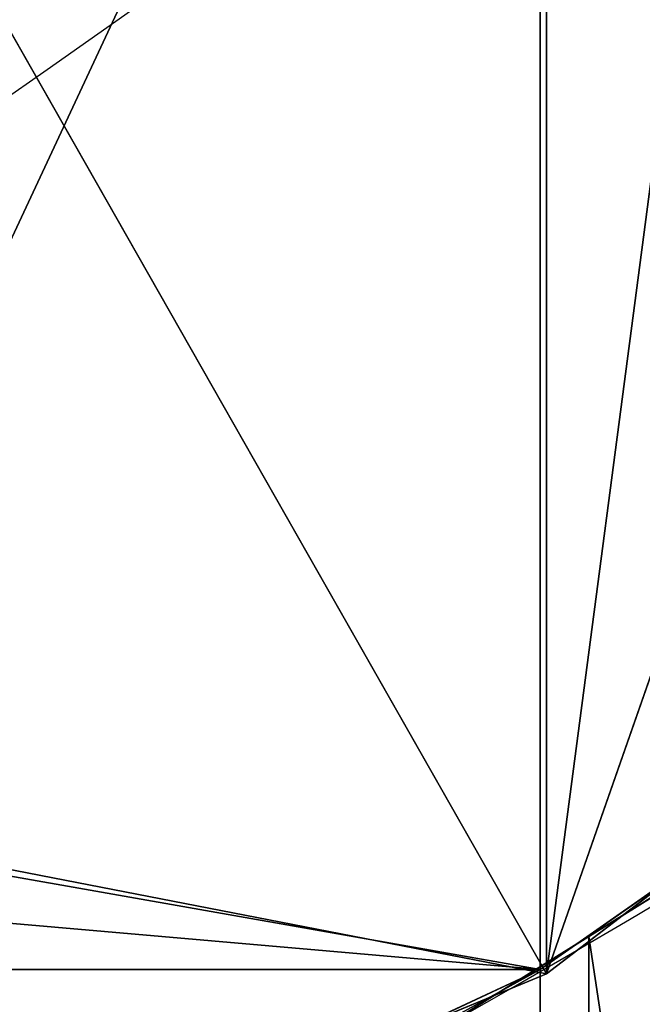
# Model space of a CAD drawing. Extents: x 0 to 200, y 0 to 535.
# Drawn here: x 120 to 122, y 396 to 400 of the extents above; entities that cross this region are included whole.
import ezdxf

# ---------------------------------------------------------------- set-up
doc = ezdxf.new("R2010")
doc.units = 0
doc.layers.get('0').update_dxf_attribs({"color": 13, "linetype": 'CONTINUOUS'})

# ---------------------------------------------------------------- blocks, each defined once
blk = doc.blocks.new('GROUP_54')
at = {"color": 250}
for p, q in [((225.3422371404855, 72.73774609247158), (229.791389890099, 66.38369746142008)), ((225.3422371404855, 72.73774609247158, 1078.884042417043), (229.791389890099, 66.38369746142008, 1078.738392236811)), ((222.1928491167305, 66.38369746142008, 1200.482164843529), (238.5140262772385, 66.38369746142008, 1208.53087870768)), ((229.791389890099, 66.38369746142008), (233.0695810466634, 59.35359383941289)), ((229.791389890099, 66.38369746142008), (229.791389890099, 66.38369746142008, 1078.738392236811)), ((229.791389890099, 66.38369746142008, 1078.738392236811), (233.0695810466634, 59.35359383941289, 1078.63107537006)), ((229.791389890099, 66.38369746142008, 1078.738392236811), (230.4034649893702, 66.38369746142008, 1088.076853663488))]:
    blk.add_line(p, q, dxfattribs=at)
mesh = blk.add_polyface(dxfattribs=at)
corners = [(147.4293144126478, 51.86104136759875), (147.4293144126471, 36.40635355524144), (146.7532594216914, 44.1336974614201), (149.4369377967185, 28.91380108342803), (149.4369377967178, 59.35359383941216), (152.7151289532837, 66.38369746142008), (152.7151289532837, 21.8836974614201), (157.1642817028965, 72.73774609247086), (157.1642817028965, 15.52964883036934), (162.6492107906398, 78.22267518021496), (162.6492107906406, 10.04471974262595), (169.0032594216906, 82.67182792982773), (169.0032594216913, 5.595566993012465), (176.0333630436993, 85.9500190863929), (176.0333630436993, 2.317375836447297), (183.5259155155127, 87.95764247046436), (183.5259155155127, 0.3097524523772677), (191.2532594216913, 88.63369746142008), (191.2532594216913, -0.3663025385798903), (198.9806033278693, 87.95764247046364), (198.98060332787, 0.3097524523765458), (206.4731557996834, 85.95001908639361), (206.4731557996834, 2.317375836448019), (213.5032594216906, 82.67182792982773), (213.5032594216913, 5.595566993012465), (219.8573080527414, 78.22267518021496), (219.8573080527421, 10.04471974262523), (225.3422371404855, 72.73774609247158), (225.3422371404855, 15.52964883036934), (229.791389890099, 66.38369746142008), (229.791389890099, 21.8836974614201), (233.0695810466634, 59.35359383941289), (233.0695810466641, 28.91380108342803), (235.0772044307349, 51.86104136759875), (235.0772044307342, 36.40635355524144), (235.7532594216913, 44.1336974614201)]
mesh.append_faces([[corners[k] for k in face] for face in [(0, 1, 2), (34, 33, 35)]], dxfattribs={"vtx0": -1, "color": 250})
mesh.append_faces([[corners[k] for k in face] for face in [(1, 0, 3), (3, 5, 6), (6, 7, 8), (8, 9, 10), (10, 11, 12), (12, 13, 14), (14, 15, 16), (16, 17, 18), (18, 19, 20), (20, 21, 22), (22, 23, 24), (24, 25, 26), (26, 27, 28), (28, 29, 30), (30, 31, 32), (32, 33, 34)]], dxfattribs={"vtx0": -1, "vtx1": -1, "color": 250})
mesh.append_faces([[corners[k] for k in face] for face in [(3, 0, 4), (3, 4, 5), (6, 5, 7), (8, 7, 9), (10, 9, 11), (12, 11, 13), (14, 13, 15), (16, 15, 17), (18, 17, 19), (20, 19, 21), (22, 21, 23), (24, 23, 25), (26, 25, 27), (28, 27, 29), (30, 29, 31), (32, 31, 33)]], dxfattribs={"vtx0": -1, "vtx2": -1, "color": 250})
mesh = blk.add_polyface(dxfattribs=at)
corners = [(238.5140262772385, 66.38369746142008, 1208.53087870768), (224.4221987001235, 72.73774609247086, 1196.620818097262), (222.1928491167305, 66.38369746142008, 1200.482164843529), (240.2202965782671, 72.73774609247086, 1204.411577805864)]
mesh.append_faces([[corners[k] for k in face] for face in [(0, 1, 2), (1, 0, 3)]], dxfattribs={"vtx0": -1, "color": 250})
mesh = blk.add_polyface(dxfattribs=at)
corners = [(225.3422371404855, 72.73774609247158), (229.791389890099, 66.38369746142008, 1078.738392236811), (229.791389890099, 66.38369746142008), (225.3422371404855, 72.73774609247158, 1078.884042417043)]
mesh.append_faces([[corners[k] for k in face] for face in [(0, 1, 2), (1, 0, 3)]], dxfattribs={"vtx0": -1, "color": 250})
mesh = blk.add_polyface(dxfattribs=at)
corners = [(225.3422371404855, 72.73774609247158, 1078.884042417043), (230.4034649893702, 66.38369746142008, 1088.076853663488), (229.791389890099, 66.38369746142008, 1078.738392236811), (225.982910612049, 72.7377460924723, 1088.658830687983)]
mesh.append_faces([[corners[k] for k in face] for face in [(0, 1, 2), (1, 0, 3)]], dxfattribs={"vtx0": -1, "color": 250})
mesh = blk.add_polyface(dxfattribs=at)
corners = [(225.982910612049, 72.7377460924723, 1088.658830687983), (231.9825619392405, 66.38369746142008, 1096.015510121468), (230.4034649893702, 66.38369746142008, 1088.076853663488), (227.6757892623889, 72.7377460924723, 1097.169506382215)]
mesh.append_faces([[corners[k] for k in face] for face in [(0, 1, 2), (1, 0, 3)]], dxfattribs={"vtx0": -1, "color": 250})
mesh = blk.add_polyface(dxfattribs=at)
corners = [(227.6757892623889, 72.7377460924723, 1097.169506382215), (234.5843520946038, 66.38369746142008, 1103.68013676093), (231.9825619392405, 66.38369746142008, 1096.015510121468), (230.4650511927854, 72.73774609247158, 1105.386407061959)]
mesh.append_faces([[corners[k] for k in face] for face in [(0, 1, 2), (1, 0, 3)]], dxfattribs={"vtx0": -1, "color": 250})
mesh = blk.add_polyface(dxfattribs=at)
corners = [(237.256825069203, 59.35359383941216, 1211.566030914748), (222.1928491167305, 66.38369746142008, 1200.482164843529), (220.5502365789149, 59.35359383941216, 1203.327253216175), (238.5140262772385, 66.38369746142008, 1208.53087870768)]
mesh.append_faces([[corners[k] for k in face] for face in [(0, 1, 2), (1, 0, 3)]], dxfattribs={"vtx0": -1, "color": 250})
mesh = blk.add_polyface(dxfattribs=at)
corners = [(229.791389890099, 66.38369746142008), (233.0695810466634, 59.35359383941289, 1078.63107537006), (233.0695810466634, 59.35359383941289), (229.791389890099, 66.38369746142008, 1078.738392236811)]
mesh.append_faces([[corners[k] for k in face] for face in [(0, 1, 2), (1, 0, 3)]], dxfattribs={"vtx0": -1, "color": 250})
mesh = blk.add_polyface(dxfattribs=at)
corners = [(229.791389890099, 66.38369746142008, 1078.738392236811), (233.6605845090595, 59.35359383941289, 1087.64804574378), (233.0695810466634, 59.35359383941289, 1078.63107537006), (230.4034649893702, 66.38369746142008, 1088.076853663488)]
mesh.append_faces([[corners[k] for k in face] for face in [(0, 1, 2), (1, 0, 3)]], dxfattribs={"vtx0": -1, "color": 250})
blk = doc.blocks.new('GROUP_59')
at = {"extrusion": (0, 0, -1)}
for centre in [(-99.66655391546986, 99.66655391546986), (-99.66655391546986, 99.66655391546986, -60)]:
    blk.add_circle(centre, 99.99999999999982, dxfattribs=at)
mesh = blk.add_polyface()
corners = [(1.090411763737478, 116.481553126932), (1.284212109619108, 81.75245832577431), (-0.331889108131088, 99.108528059727), (5.507898832951315, 133.3436629518959), (5.889610999273089, 64.94069932134512), (12.78634899026969, 149.1825108602284), (13.34437484601256, 49.18406783662747), (22.70461021073451, 163.5168414730775), (23.42199442264686, 34.9613211460459), (34.9613211460459, 175.9111134082929), (35.81626635786223, 22.70461021073451), (49.18406783662747, 185.9887329849272), (50.15059697071131, 12.78634899026969), (64.94069932134512, 193.4434968316674), (65.98944487904379, 5.507898832951315), (81.75245832577431, 198.0488957213206), (82.85155470400771, 1.090411763737478), (99.108528059727, 199.6649969390701), (100.224579771212, -0.331889108131088), (116.481553126932, 198.2426960672022), (117.5806495051654, 1.28421210961983), (133.3436629518959, 193.8252089979884), (134.3924085095939, 5.889610999273089), (149.1825108602284, 186.54675884067), (150.1490399943116, 13.34437484601256), (163.5168414730768, 176.6284976202052), (164.3717866848938, 23.42199442264686), (175.9111134082929, 164.3717866848938), (176.6284976202052, 35.81626635786223), (185.9887329849272, 150.1490399943116), (186.54675884067, 50.15059697071131), (193.4434968316666, 134.3924085095939), (193.8252089979884, 65.98944487904379), (198.0488957213199, 117.5806495051654), (198.2426960672022, 82.85155470400771), (199.6649969390708, 100.224579771212)]
mesh.append_faces([[corners[k] for k in face] for face in [(0, 1, 2), (34, 33, 35)]], dxfattribs={"vtx0": -1})
mesh.append_faces([[corners[k] for k in face] for face in [(1, 3, 4), (4, 5, 6), (6, 7, 8), (8, 9, 10), (10, 11, 12), (12, 13, 14), (14, 15, 16), (16, 17, 18), (18, 19, 20), (20, 21, 22), (22, 23, 24), (24, 25, 26), (26, 27, 28), (28, 29, 30), (30, 31, 32), (32, 33, 34)]], dxfattribs={"vtx0": -1, "vtx1": -1})
mesh.append_faces([[corners[k] for k in face] for face in [(1, 0, 3), (4, 3, 5), (6, 5, 7), (8, 7, 9), (10, 9, 11), (12, 11, 13), (14, 13, 15), (16, 15, 17), (18, 17, 19), (20, 19, 21), (22, 21, 23), (24, 23, 25), (26, 25, 27), (28, 27, 29), (30, 29, 31), (32, 31, 33)]], dxfattribs={"vtx0": -1, "vtx2": -1})
mesh = blk.add_polyface()
corners = [(1.284212109619108, 81.75245832577431, 60), (1.090411763737478, 116.481553126932, 60), (-0.331889108131088, 99.108528059727, 60), (5.507898832951315, 133.3436629518959, 60), (5.889610999273089, 64.94069932134512, 60), (12.78634899026969, 149.1825108602284, 60), (13.34437484601256, 49.18406783662747, 60), (22.70461021073451, 163.5168414730775, 60), (23.42199442264686, 34.9613211460459, 60), (34.9613211460459, 175.9111134082929, 60), (35.81626635786223, 22.70461021073451, 60), (49.18406783662747, 185.9887329849272, 60), (50.15059697071131, 12.78634899026969, 60), (64.94069932134512, 193.4434968316674, 60), (65.98944487904379, 5.507898832951315, 60), (81.75245832577431, 198.0488957213206, 60), (82.85155470400771, 1.090411763737478, 60), (99.108528059727, 199.6649969390701, 60), (100.224579771212, -0.331889108131088, 60), (116.481553126932, 198.2426960672022, 60), (117.5806495051654, 1.28421210961983, 60), (133.3436629518959, 193.8252089979884, 60), (134.3924085095939, 5.889610999273089, 60), (149.1825108602284, 186.54675884067, 60), (150.1490399943116, 13.34437484601256, 60), (163.5168414730768, 176.6284976202052, 60), (164.3717866848938, 23.42199442264686, 60), (175.9111134082929, 164.3717866848938, 60), (176.6284976202052, 35.81626635786223, 60), (185.9887329849272, 150.1490399943116, 60), (186.54675884067, 50.15059697071131, 60), (193.4434968316666, 134.3924085095939, 60), (193.8252089979884, 65.98944487904379, 60), (198.0488957213199, 117.5806495051654, 60), (198.2426960672022, 82.85155470400771, 60), (199.6649969390708, 100.224579771212, 60)]
mesh.append_faces([[corners[k] for k in face] for face in [(0, 1, 2), (33, 34, 35)]], dxfattribs={"vtx0": -1})
mesh.append_faces([[corners[k] for k in face] for face in [(1, 0, 3), (3, 4, 5), (5, 6, 7), (7, 8, 9), (9, 10, 11), (11, 12, 13), (13, 14, 15), (15, 16, 17), (17, 18, 19), (19, 20, 21), (21, 22, 23), (23, 24, 25), (25, 26, 27), (27, 28, 29), (29, 30, 31), (31, 32, 33)]], dxfattribs={"vtx0": -1, "vtx1": -1})
mesh.append_faces([[corners[k] for k in face] for face in [(3, 0, 4), (5, 4, 6), (7, 6, 8), (9, 8, 10), (11, 10, 12), (13, 12, 14), (15, 14, 16), (17, 16, 18), (19, 18, 20), (21, 20, 22), (23, 22, 24), (25, 24, 26), (27, 26, 28), (29, 28, 30), (31, 30, 32), (33, 32, 34)]], dxfattribs={"vtx0": -1, "vtx2": -1})
blk = doc.blocks.new('GROUP_57')
blk.add_line((80.01720627072643, 71.15927232638529), (80.01720627072643, 71.15927232638529, 965))
at = {"extrusion": (0, 0, -1)}
for centre in [(-44.43524182544868, 44.43524182544868), (-44.43524182544868, 44.43524182544868, -965)]:
    blk.add_circle(centre, 44.49999999999977, dxfattribs=at)
mesh = blk.add_polyface()
corners = [(1.091800888732911, 54.51473227712397), (0.2583414488152811, 39.082534742766), (-7.219114195322617e-13, 46.8350926361972), (1.858975660984885, 31.49261614544554), (3.50057029748753, 61.88811170114548), (4.753268175931214, 24.29595268012254), (7.15311898667685, 68.73119450557338), (8.853277380169493, 17.71121132451207), (11.93846611266017, 74.83605708215914), (14.03442656873822, 11.93846611266017), (17.71121132451207, 80.01720627072643), (20.13928914532253, 7.153118986678294), (24.29595268012182, 84.11721547496614), (26.98237194975189, 3.500570297488974), (31.49261614544409, 87.01150798991247), (34.35575137377195, 1.091800888732911), (39.082534742766, 88.61214220208208), (42.0353910147016, 0), (46.83509263619576, 88.87048365089737), (49.78794890813137, 0.2583414488138374), (54.51473227712397, 87.77868276216445), (57.37786750545327, 1.858975660984885), (61.88811170114403, 85.36991335340839), (64.5745309707741, 4.753268175931214), (68.73119450557267, 81.71736466421763), (71.15927232638529, 8.853277380170937), (74.83605708215842, 76.93201753823719), (76.93201753823647, 14.03442656873967), (80.01720627072643, 71.15927232638529), (81.71736466421908, 20.13928914532397), (84.11721547496471, 64.57453097077483), (85.36991335340839, 26.98237194975189), (87.01150798991104, 57.37786750545327), (87.77868276216302, 34.35575137377339), (88.61214220208063, 49.78794890813137), (88.87048365089737, 42.0353910147016)]
mesh.append_faces([[corners[k] for k in face] for face in [(0, 1, 2), (33, 34, 35)]], dxfattribs={"vtx0": -1})
mesh.append_faces([[corners[k] for k in face] for face in [(1, 0, 3), (3, 4, 5), (5, 6, 7), (7, 8, 9), (9, 10, 11), (11, 12, 13), (13, 14, 15), (15, 16, 17), (17, 18, 19), (19, 20, 21), (21, 22, 23), (23, 24, 25), (25, 26, 27), (27, 28, 29), (29, 30, 31), (31, 32, 33)]], dxfattribs={"vtx0": -1, "vtx1": -1})
mesh.append_faces([[corners[k] for k in face] for face in [(3, 0, 4), (5, 4, 6), (7, 6, 8), (9, 8, 10), (11, 10, 12), (13, 12, 14), (15, 14, 16), (17, 16, 18), (19, 18, 20), (21, 20, 22), (23, 22, 24), (25, 24, 26), (27, 26, 28), (29, 28, 30), (31, 30, 32), (33, 32, 34)]], dxfattribs={"vtx0": -1, "vtx2": -1})
mesh = blk.add_polyface()
corners = [(0.2583414488152811, 39.082534742766, 965), (1.091800888732911, 54.51473227712397, 965), (-7.219114195322617e-13, 46.8350926361972, 965), (1.858975660984885, 31.49261614544554, 965), (3.50057029748753, 61.88811170114548, 965), (4.753268175931214, 24.29595268012254, 965), (7.15311898667685, 68.73119450557338, 965), (8.853277380169493, 17.71121132451207, 965), (11.93846611266017, 74.83605708215914, 965), (14.03442656873822, 11.93846611266017, 965), (17.71121132451207, 80.01720627072643, 965), (20.13928914532253, 7.153118986678294, 965), (24.29595268012182, 84.11721547496614, 965), (26.98237194975189, 3.500570297488974, 965), (31.49261614544409, 87.01150798991247, 965), (34.35575137377195, 1.091800888732911, 965), (39.082534742766, 88.61214220208208, 965), (42.0353910147016, 0, 965), (46.83509263619576, 88.87048365089737, 965), (49.78794890813137, 0.2583414488138374, 965), (54.51473227712397, 87.77868276216445, 965), (57.37786750545327, 1.858975660984885, 965), (61.88811170114403, 85.36991335340839, 965), (64.5745309707741, 4.753268175931214, 965), (68.73119450557267, 81.71736466421763, 965), (71.15927232638529, 8.853277380170937, 965), (74.83605708215842, 76.93201753823719, 965), (76.93201753823647, 14.03442656873967, 965), (80.01720627072643, 71.15927232638529, 965), (81.71736466421908, 20.13928914532397, 965), (84.11721547496471, 64.57453097077483, 965), (85.36991335340839, 26.98237194975189, 965), (87.01150798991104, 57.37786750545327, 965), (87.77868276216302, 34.35575137377339, 965), (88.61214220208063, 49.78794890813137, 965), (88.87048365089737, 42.0353910147016, 965)]
mesh.append_faces([[corners[k] for k in face] for face in [(0, 1, 2), (34, 33, 35)]], dxfattribs={"vtx0": -1})
mesh.append_faces([[corners[k] for k in face] for face in [(1, 3, 4), (4, 5, 6), (6, 7, 8), (8, 9, 10), (10, 11, 12), (12, 13, 14), (14, 15, 16), (16, 17, 18), (18, 19, 20), (20, 21, 22), (22, 23, 24), (24, 25, 26), (26, 27, 28), (28, 29, 30), (30, 31, 32), (32, 33, 34)]], dxfattribs={"vtx0": -1, "vtx1": -1})
mesh.append_faces([[corners[k] for k in face] for face in [(1, 0, 3), (4, 3, 5), (6, 5, 7), (8, 7, 9), (10, 9, 11), (12, 11, 13), (14, 13, 15), (16, 15, 17), (18, 17, 19), (20, 19, 21), (22, 21, 23), (24, 23, 25), (26, 25, 27), (28, 27, 29), (30, 29, 31), (32, 31, 33)]], dxfattribs={"vtx0": -1, "vtx2": -1})
mesh = blk.add_polyface()
corners = [(74.83605708215842, 76.93201753823719), (80.01720627072643, 71.15927232638529, 965), (80.01720627072643, 71.15927232638529), (74.83605708215842, 76.93201753823719, 965)]
mesh.append_faces([[corners[k] for k in face] for face in [(0, 1, 2), (1, 0, 3)]], dxfattribs={"vtx0": -1})
mesh = blk.add_polyface()
corners = [(80.01720627072643, 71.15927232638529), (84.11721547496471, 64.57453097077483, 965), (84.11721547496471, 64.57453097077483), (80.01720627072643, 71.15927232638529, 965)]
mesh.append_faces([[corners[k] for k in face] for face in [(0, 1, 2), (1, 0, 3)]], dxfattribs={"vtx0": -1})
blk = doc.blocks.new('GROUP_58')
for p, q in [((70.96814597581714, 18.03185402418283, 14.3203125), (66.74999999999999, 5.961869531593077, 18.359375)), ((70.96814597581714, 18.03185402418283, 23.1328125), (66.74999999999999, 5.961869531593077, 27.17187500000001)), ((70.96814597581714, 18.03185402418283, 5.507812500000003), (66.74999999999999, 5.961869531593077, 9.546875)), ((70.96814597581714, 18.03185402418283, 31.94531250000001), (66.74999999999999, 5.961869531593077, 35.98437500000001)), ((70.96814597581714, 18.03185402418283, 49.57031250000001), (66.74999999999999, 5.961869531592356, 53.609375)), ((70.96814597581714, 18.03185402418283, 40.7578125), (66.74999999999999, 5.961869531593077, 44.796875)), ((66.74999999999999, 5.961869531593077), (75.96625176280101, 13.03374823719897)), ((66.74999999999999, 5.961869531593077, 35.98437500000001), (63.25230000000006, 12.11127717184931, 40.39062500000001)), ((66.74999999999999, 5.961869531593077, 44.796875), (63.25230000000006, 12.11127717184931, 49.20312500000001)), ((66.74999999999999, 5.961869531592356, 53.609375), (63.25230000000006, 12.11127717184931, 58.015625)), ((63.25230000000006, 12.11127717184931, 13.953125), (66.74999999999999, 5.961869531593077, 18.359375)), ((63.25230000000006, 12.11127717184931, 22.765625), (66.74999999999999, 5.961869531593077, 27.17187500000001)), ((63.25230000000006, 12.11127717184931, 5.140625000000002), (66.74999999999999, 5.961869531593077, 9.546875)), ((63.25230000000006, 12.11127717184931, 31.57812500000001), (66.74999999999999, 5.961869531593077, 35.98437500000001)), ((63.25230000000006, 12.11127717184931, 49.20312500000001), (66.74999999999999, 5.961869531592356, 53.609375)), ((63.25230000000006, 12.11127717184931, 40.39062500000001), (66.74999999999999, 5.961869531593077, 44.796875)), ((66.74999999999999, 5.961869531593077, 0.7343750000000002), (63.25230000000006, 12.11127717184931, 5.140625000000002)), ((66.74999999999999, 5.961869531593077, 18.359375), (63.25230000000006, 12.11127717184931, 22.765625)), ((66.74999999999999, 5.961869531593077, 27.17187500000001), (63.25230000000006, 12.11127717184931, 31.57812500000001)), ((66.74999999999999, 5.961869531593077, 9.546875), (63.25230000000006, 12.11127717184931, 13.953125)), ((66.74999999999999, 5.961869531593077, 35.98437500000001), (54.26700705291242, 8.389446971270246, 40.02343750000001)), ((66.74999999999999, 5.961869531593077, 44.796875), (54.26700705291242, 8.389446971270246, 48.83593750000001)), ((66.74999999999999, 5.961869531592356, 53.609375), (54.26700705291242, 8.389446971270246, 57.64843750000001)), ((66.74999999999999, 5.961869531593077, 0.7343750000000002), (54.26700705291242, 8.389446971270246, 4.773437500000002)), ((66.74999999999999, 5.961869531593077, 18.359375), (54.26700705291242, 8.389446971270246, 22.3984375)), ((66.74999999999999, 5.961869531593077, 27.17187500000001), (54.26700705291242, 8.389446971270246, 31.21093750000001)), ((66.74999999999999, 5.961869531593077, 9.546875), (54.26700705291242, 8.389446971270246, 13.5859375)), ((56.0174475070623, 1.516300730136658), (66.74999999999999, 5.961869531593077)), ((66.74999999999999, 5.961869531593077), (66.74999999999999, 5.961869531593077, 0.7343750000000002))]:
    blk.add_line(p, q)
for points in [[(44.49999999999999, 0, 0), (56.0174475070623, 1.516300730136658, 0.3671875000000001), (66.74999999999999, 5.961869531593077, 0.7343750000000002), (75.96625176280101, 13.03374823719897, 1.1015625), (83.03813046840762, 22.24999999999999, 1.46875), (87.48369926986331, 32.98255249293767, 1.8359375), (88.99999999999997, 44.49999999999999, 2.203125), (87.48369926986331, 56.0174475070623, 2.5703125)], [(1.516300730136658, 56.0174475070623, 6.2421875), (0, 44.49999999999999, 6.609375), (1.516300730136658, 32.98255249293767, 6.976562500000001), (5.961869531592356, 22.24999999999999, 7.343750000000001), (13.03374823719897, 13.03374823719897, 7.7109375), (22.24999999999999, 5.961869531593077, 8.078125), (32.98255249293767, 1.516300730136658, 8.4453125), (44.49999999999999, 0, 8.8125), (56.0174475070623, 1.516300730136658, 9.1796875), (66.74999999999999, 5.961869531593077, 9.546875), (75.96625176280101, 13.03374823719897, 9.9140625), (83.03813046840762, 22.24999999999999, 10.28125), (87.48369926986331, 32.98255249293767, 10.6484375), (88.99999999999997, 44.49999999999999, 11.015625), (87.48369926986331, 56.0174475070623, 11.3828125)], [(1.516300730136658, 56.0174475070623, 15.0546875), (0, 44.49999999999999, 15.421875), (1.516300730136658, 32.98255249293767, 15.7890625), (5.961869531592356, 22.24999999999999, 16.15625), (13.03374823719897, 13.03374823719897, 16.5234375), (22.24999999999999, 5.961869531593077, 16.890625), (32.98255249293767, 1.516300730136658, 17.2578125), (44.49999999999999, 0, 17.625), (56.0174475070623, 1.516300730136658, 17.9921875), (66.74999999999999, 5.961869531593077, 18.359375), (75.96625176280101, 13.03374823719825, 18.7265625), (83.03813046840762, 22.24999999999999, 19.09375), (87.48369926986331, 32.98255249293767, 19.4609375), (88.99999999999997, 44.49999999999999, 19.828125), (87.48369926986331, 56.0174475070623, 20.1953125)], [(1.516300730136658, 56.0174475070623, 23.86718750000001), (0, 44.49999999999999, 24.234375), (1.516300730136658, 32.98255249293767, 24.60156250000001), (5.961869531592356, 22.24999999999999, 24.96875), (13.03374823719825, 13.03374823719897, 25.3359375), (22.24999999999999, 5.961869531593077, 25.703125), (32.98255249293767, 1.516300730136658, 26.0703125), (44.49999999999999, 0, 26.4375), (56.0174475070623, 1.516300730136658, 26.80468750000001), (66.74999999999999, 5.961869531593077, 27.17187500000001), (75.96625176280101, 13.03374823719897, 27.53906250000001), (83.03813046840762, 22.24999999999999, 27.90625), (87.48369926986331, 32.98255249293767, 28.2734375), (88.99999999999997, 44.49999999999999, 28.64062500000001), (87.48369926986331, 56.0174475070623, 29.0078125)], [(1.516300730136658, 56.0174475070623, 32.6796875), (0, 44.49999999999999, 33.04687500000001), (1.516300730136658, 32.98255249293767, 33.4140625), (5.961869531592356, 22.24999999999999, 33.78125000000001), (13.03374823719825, 13.03374823719897, 34.14843750000001), (22.24999999999999, 5.961869531593077, 34.51562500000001), (32.98255249293767, 1.516300730136658, 34.88281250000001), (44.49999999999999, 0, 35.25000000000001), (56.0174475070623, 1.516300730136658, 35.61718750000001), (66.74999999999999, 5.961869531593077, 35.98437500000001), (75.96625176280101, 13.03374823719897, 36.3515625), (83.03813046840762, 22.24999999999999, 36.71875), (87.48369926986331, 32.98255249293767, 37.0859375), (88.99999999999997, 44.49999999999999, 37.45312500000001), (87.48369926986331, 56.0174475070623, 37.82031250000001)], [(1.516300730136658, 56.0174475070623, 41.49218750000001), (0, 44.50000000000071, 41.859375), (1.516300730136658, 32.98255249293767, 42.22656250000001), (5.961869531592356, 22.24999999999999, 42.59375), (13.03374823719825, 13.03374823719897, 42.9609375), (22.24999999999999, 5.961869531593077, 43.32812500000001), (32.98255249293767, 1.516300730136658, 43.6953125), (44.49999999999999, 0, 44.0625), (56.0174475070623, 1.516300730136658, 44.4296875), (66.74999999999999, 5.961869531593077, 44.796875), (75.96625176280101, 13.03374823719825, 45.16406250000001), (83.03813046840762, 22.24999999999999, 45.53125000000001), (87.48369926986331, 32.98255249293767, 45.89843750000001), (88.99999999999997, 44.49999999999999, 46.265625), (87.48369926986331, 56.0174475070623, 46.6328125)], [(1.516300730136658, 56.0174475070623, 50.30468750000001), (0, 44.50000000000071, 50.67187500000001), (1.516300730136658, 32.98255249293767, 51.03906250000001), (5.961869531592356, 22.24999999999999, 51.40625000000001), (13.03374823719825, 13.03374823719897, 51.7734375), (22.24999999999999, 5.961869531593077, 52.14062500000001), (32.98255249293767, 1.516300730136658, 52.5078125), (44.49999999999999, 0, 52.87500000000001), (56.0174475070623, 1.516300730136658, 53.24218750000001), (66.74999999999999, 5.961869531592356, 53.609375), (75.96625176280172, 13.03374823719897, 53.97656250000001), (83.03813046840762, 22.24999999999999, 54.34375), (87.48369926986331, 32.98255249293767, 54.71093750000001), (88.99999999999997, 44.49999999999999, 55.07812500000001), (87.48369926986331, 56.0174475070623, 55.44531250000001)]]:
    blk.add_polyline3d(points)
blk.add_arc((41.20971446897192, 43.14701029025394, 60), 40.91383488043449, 200.9421743596164, 20.94217435961511)
mesh = blk.add_polyface()
corners = [(1.516300730136658, 56.0174475070623), (1.516300730136658, 32.98255249293767), (0, 44.49999999999999), (5.961869531592356, 66.74999999999999), (5.961869531592356, 22.24999999999999), (13.03374823719897, 75.96625176280172), (13.03374823719897, 13.03374823719897), (22.24999999999999, 83.03813046840762), (22.24999999999999, 5.961869531593077), (32.98255249293767, 87.48369926986331), (32.98255249293767, 1.516300730136658), (44.49999999999999, 88.99999999999997), (44.49999999999999, 0), (56.0174475070623, 87.48369926986331), (56.0174475070623, 1.516300730136658), (66.74999999999999, 83.03813046840762), (66.74999999999999, 5.961869531593077), (75.96625176280101, 75.96625176280172), (75.96625176280101, 13.03374823719897), (83.03813046840762, 66.74999999999999), (83.03813046840762, 22.24999999999999), (87.48369926986331, 56.0174475070623), (87.48369926986331, 32.98255249293767), (88.99999999999997, 44.49999999999999)]
mesh.append_faces([[corners[k] for k in face] for face in [(0, 1, 2), (22, 21, 23)]], dxfattribs={"vtx0": -1})
mesh.append_faces([[corners[k] for k in face] for face in [(1, 3, 4), (4, 5, 6), (6, 7, 8), (8, 9, 10), (10, 11, 12), (12, 13, 14), (14, 15, 16), (16, 17, 18), (18, 19, 20), (20, 21, 22)]], dxfattribs={"vtx0": -1, "vtx1": -1})
mesh.append_faces([[corners[k] for k in face] for face in [(1, 0, 3), (4, 3, 5), (6, 5, 7), (8, 7, 9), (10, 9, 11), (12, 11, 13), (14, 13, 15), (16, 15, 17), (18, 17, 19), (20, 19, 21)]], dxfattribs={"vtx0": -1, "vtx2": -1})
mesh = blk.add_polyface()
corners = [(1.669048401262086, 32.63617723357815, 60), (1.711076643440611, 53.81469488209022, 60), (0.2959601505381158, 43.22820261936014, 60), (3.313445564767454, 28.64386105962322, 60), (5.817960029566654, 63.6742020690693, 60), (5.736767700459728, 22.7604477506355, 60), (12.22190970011568, 14.27402881438039, 60), (12.33673299309909, 72.13481505911018, 60), (20.68252269015655, 7.755255850847953, 60), (20.8231519293542, 78.61995705876612, 60), (30.54202987713492, 3.648372464721188, 60), (30.69888141229685, 82.68767635796377, 60), (41.12852213986499, 2.233255971820137, 60), (41.29090679807884, 84.06076460868701, 60), (51.7205475256477, 3.606344222543385, 60), (51.87739906080892, 82.64564811578524, 60), (61.59627700859036, 7.674063521741749, 60), (61.736906247788, 78.53876472965848, 60), (70.08269594484547, 14.15920552139698, 60), (70.19751923782887, 72.01999176612676, 60), (76.6014689083779, 22.61981851143785, 60), (76.68266123748482, 63.53357282987165, 60), (80.70835229450394, 32.47932569841621, 60), (79.1059833731771, 57.65015952088393, 60), (80.75038053668247, 53.65784334692901, 60), (82.12346878740571, 43.06581796114629, 60)]
mesh.append_faces([[corners[k] for k in face] for face in [(0, 1, 2), (24, 22, 25)]], dxfattribs={"vtx0": -1})
mesh.append_faces([[corners[k] for k in face] for face in [(1, 3, 4), (4, 6, 7), (7, 8, 9), (9, 10, 11), (11, 12, 13), (13, 14, 15), (15, 16, 17), (17, 18, 19), (19, 20, 21), (21, 22, 23), (23, 22, 24)]], dxfattribs={"vtx0": -1, "vtx1": -1})
mesh.append_faces([[corners[k] for k in face] for face in [(1, 0, 3), (4, 3, 5), (4, 5, 6), (7, 6, 8), (9, 8, 10), (11, 10, 12), (13, 12, 14), (15, 14, 16), (17, 16, 18), (19, 18, 20), (21, 20, 22)]], dxfattribs={"vtx0": -1, "vtx2": -1})
mesh = blk.add_polyface()
corners = [(70.96814597581714, 18.03185402418283, 58.38281250000001), (70.08269594484547, 14.15920552139698, 60), (61.59627700859036, 7.674063521741749, 60)]
mesh.append_faces([[corners[k] for k in face] for face in [(0, 1, 2)]])
mesh = blk.add_polyface()
corners = [(70.96814597581714, 18.03185402418283, 58.38281250000001), (61.59627700859036, 7.674063521741749, 60), (63.25230000000006, 12.11127717184931, 58.015625)]
mesh.append_faces([[corners[k] for k in face] for face in [(0, 1, 2)]])
mesh = blk.add_polyface()
corners = [(70.96814597581714, 18.03185402418283, 14.3203125), (66.74999999999999, 5.961869531593077, 18.359375), (63.25230000000006, 12.11127717184931, 13.953125)]
mesh.append_faces([[corners[k] for k in face] for face in [(0, 1, 2)]])
mesh = blk.add_polyface()
corners = [(70.96814597581714, 18.03185402418283, 23.1328125), (66.74999999999999, 5.961869531593077, 27.17187500000001), (63.25230000000006, 12.11127717184931, 22.765625)]
mesh.append_faces([[corners[k] for k in face] for face in [(0, 1, 2)]])
mesh = blk.add_polyface()
corners = [(70.96814597581714, 18.03185402418283, 5.507812500000003), (66.74999999999999, 5.961869531593077, 9.546875), (63.25230000000006, 12.11127717184931, 5.140625000000002)]
mesh.append_faces([[corners[k] for k in face] for face in [(0, 1, 2)]])
mesh = blk.add_polyface()
corners = [(70.96814597581714, 18.03185402418283, 31.94531250000001), (66.74999999999999, 5.961869531593077, 35.98437500000001), (63.25230000000006, 12.11127717184931, 31.57812500000001)]
mesh.append_faces([[corners[k] for k in face] for face in [(0, 1, 2)]])
mesh = blk.add_polyface()
corners = [(70.96814597581714, 18.03185402418283, 49.57031250000001), (66.74999999999999, 5.961869531592356, 53.609375), (63.25230000000006, 12.11127717184931, 49.20312500000001)]
mesh.append_faces([[corners[k] for k in face] for face in [(0, 1, 2)]])
mesh = blk.add_polyface()
corners = [(70.96814597581714, 18.03185402418283, 40.7578125), (66.74999999999999, 5.961869531593077, 44.796875), (63.25230000000006, 12.11127717184931, 40.39062500000001)]
mesh.append_faces([[corners[k] for k in face] for face in [(0, 1, 2)]])
mesh = blk.add_polyface()
corners = [(75.96625176280101, 13.03374823719825, 18.7265625), (66.74999999999999, 5.961869531593077, 18.359375), (70.96814597581714, 18.03185402418283, 14.3203125)]
mesh.append_faces([[corners[k] for k in face] for face in [(0, 1, 2)]])
mesh = blk.add_polyface()
corners = [(75.96625176280101, 13.03374823719897, 27.53906250000001), (66.74999999999999, 5.961869531593077, 27.17187500000001), (70.96814597581714, 18.03185402418283, 23.1328125)]
mesh.append_faces([[corners[k] for k in face] for face in [(0, 1, 2)]])
mesh = blk.add_polyface()
corners = [(75.96625176280101, 13.03374823719897, 9.9140625), (66.74999999999999, 5.961869531593077, 9.546875), (70.96814597581714, 18.03185402418283, 5.507812500000003)]
mesh.append_faces([[corners[k] for k in face] for face in [(0, 1, 2)]])
mesh = blk.add_polyface()
corners = [(75.96625176280101, 13.03374823719897, 36.3515625), (66.74999999999999, 5.961869531593077, 35.98437500000001), (70.96814597581714, 18.03185402418283, 31.94531250000001)]
mesh.append_faces([[corners[k] for k in face] for face in [(0, 1, 2)]])
mesh = blk.add_polyface()
corners = [(75.96625176280172, 13.03374823719897, 53.97656250000001), (66.74999999999999, 5.961869531592356, 53.609375), (70.96814597581714, 18.03185402418283, 49.57031250000001)]
mesh.append_faces([[corners[k] for k in face] for face in [(0, 1, 2)]])
mesh = blk.add_polyface()
corners = [(75.96625176280101, 13.03374823719825, 45.16406250000001), (66.74999999999999, 5.961869531593077, 44.796875), (70.96814597581714, 18.03185402418283, 40.7578125)]
mesh.append_faces([[corners[k] for k in face] for face in [(0, 1, 2)]])
mesh = blk.add_polyface()
corners = [(75.96625176280101, 13.03374823719897, 36.3515625), (63.25230000000006, 12.11127717184931, 40.39062500000001), (66.74999999999999, 5.961869531593077, 35.98437500000001)]
mesh.append_faces([[corners[k] for k in face] for face in [(0, 1, 2)]])
mesh = blk.add_polyface()
corners = [(75.96625176280101, 13.03374823719825, 45.16406250000001), (63.25230000000006, 12.11127717184931, 49.20312500000001), (66.74999999999999, 5.961869531593077, 44.796875)]
mesh.append_faces([[corners[k] for k in face] for face in [(0, 1, 2)]])
mesh = blk.add_polyface()
corners = [(75.96625176280172, 13.03374823719897, 53.97656250000001), (63.25230000000006, 12.11127717184931, 58.015625), (66.74999999999999, 5.961869531592356, 53.609375)]
mesh.append_faces([[corners[k] for k in face] for face in [(0, 1, 2)]])
mesh = blk.add_polyface()
corners = [(75.96625176280101, 13.03374823719897, 1.1015625), (63.25230000000006, 12.11127717184931, 5.140625000000002), (66.74999999999999, 5.961869531593077, 0.7343750000000002)]
mesh.append_faces([[corners[k] for k in face] for face in [(0, 1, 2)]])
mesh = blk.add_polyface()
corners = [(75.96625176280101, 13.03374823719825, 18.7265625), (63.25230000000006, 12.11127717184931, 22.765625), (66.74999999999999, 5.961869531593077, 18.359375)]
mesh.append_faces([[corners[k] for k in face] for face in [(0, 1, 2)]])
mesh = blk.add_polyface()
corners = [(75.96625176280101, 13.03374823719897, 27.53906250000001), (63.25230000000006, 12.11127717184931, 31.57812500000001), (66.74999999999999, 5.961869531593077, 27.17187500000001)]
mesh.append_faces([[corners[k] for k in face] for face in [(0, 1, 2)]])
mesh = blk.add_polyface()
corners = [(75.96625176280101, 13.03374823719897, 9.9140625), (63.25230000000006, 12.11127717184931, 13.953125), (66.74999999999999, 5.961869531593077, 9.546875)]
mesh.append_faces([[corners[k] for k in face] for face in [(0, 1, 2)]])
mesh = blk.add_polyface()
corners = [(75.96625176280101, 13.03374823719897, 1.1015625), (66.74999999999999, 5.961869531593077), (75.96625176280101, 13.03374823719897), (66.74999999999999, 5.961869531593077, 0.7343750000000002)]
mesh.append_faces([[corners[k] for k in face] for face in [(0, 1, 2), (1, 0, 3)]], dxfattribs={"vtx0": -1})
mesh = blk.add_polyface()
corners = [(66.74999999999999, 5.961869531593077, 35.98437500000001), (63.25230000000006, 12.11127717184931, 40.39062500000001), (54.26700705291242, 8.389446971270246, 40.02343750000001)]
mesh.append_faces([[corners[k] for k in face] for face in [(0, 1, 2)]])
mesh = blk.add_polyface()
corners = [(66.74999999999999, 5.961869531593077, 44.796875), (63.25230000000006, 12.11127717184931, 49.20312500000001), (54.26700705291242, 8.389446971270246, 48.83593750000001)]
mesh.append_faces([[corners[k] for k in face] for face in [(0, 1, 2)]])
mesh = blk.add_polyface()
corners = [(66.74999999999999, 5.961869531592356, 53.609375), (63.25230000000006, 12.11127717184931, 58.015625), (54.26700705291242, 8.389446971270246, 57.64843750000001)]
mesh.append_faces([[corners[k] for k in face] for face in [(0, 1, 2)]])
mesh = blk.add_polyface()
corners = [(66.74999999999999, 5.961869531593077, 0.7343750000000002), (63.25230000000006, 12.11127717184931, 5.140625000000002), (54.26700705291242, 8.389446971270246, 4.773437500000002)]
mesh.append_faces([[corners[k] for k in face] for face in [(0, 1, 2)]])
mesh = blk.add_polyface()
corners = [(66.74999999999999, 5.961869531593077, 18.359375), (63.25230000000006, 12.11127717184931, 22.765625), (54.26700705291242, 8.389446971270246, 22.3984375)]
mesh.append_faces([[corners[k] for k in face] for face in [(0, 1, 2)]])
mesh = blk.add_polyface()
corners = [(66.74999999999999, 5.961869531593077, 27.17187500000001), (63.25230000000006, 12.11127717184931, 31.57812500000001), (54.26700705291242, 8.389446971270246, 31.21093750000001)]
mesh.append_faces([[corners[k] for k in face] for face in [(0, 1, 2)]])
mesh = blk.add_polyface()
corners = [(66.74999999999999, 5.961869531593077, 9.546875), (63.25230000000006, 12.11127717184931, 13.953125), (54.26700705291242, 8.389446971270246, 13.5859375)]
mesh.append_faces([[corners[k] for k in face] for face in [(0, 1, 2)]])
mesh = blk.add_polyface()
corners = [(66.74999999999999, 5.961869531593077, 18.359375), (56.0174475070623, 1.516300730136658, 17.9921875), (63.25230000000006, 12.11127717184931, 13.953125)]
mesh.append_faces([[corners[k] for k in face] for face in [(0, 1, 2)]])
mesh = blk.add_polyface()
corners = [(66.74999999999999, 5.961869531593077, 27.17187500000001), (56.0174475070623, 1.516300730136658, 26.80468750000001), (63.25230000000006, 12.11127717184931, 22.765625)]
mesh.append_faces([[corners[k] for k in face] for face in [(0, 1, 2)]])
mesh = blk.add_polyface()
corners = [(66.74999999999999, 5.961869531593077, 9.546875), (56.0174475070623, 1.516300730136658, 9.1796875), (63.25230000000006, 12.11127717184931, 5.140625000000002)]
mesh.append_faces([[corners[k] for k in face] for face in [(0, 1, 2)]])
mesh = blk.add_polyface()
corners = [(66.74999999999999, 5.961869531593077, 35.98437500000001), (56.0174475070623, 1.516300730136658, 35.61718750000001), (63.25230000000006, 12.11127717184931, 31.57812500000001)]
mesh.append_faces([[corners[k] for k in face] for face in [(0, 1, 2)]])
mesh = blk.add_polyface()
corners = [(66.74999999999999, 5.961869531592356, 53.609375), (56.0174475070623, 1.516300730136658, 53.24218750000001), (63.25230000000006, 12.11127717184931, 49.20312500000001)]
mesh.append_faces([[corners[k] for k in face] for face in [(0, 1, 2)]])
mesh = blk.add_polyface()
corners = [(66.74999999999999, 5.961869531593077, 44.796875), (56.0174475070623, 1.516300730136658, 44.4296875), (63.25230000000006, 12.11127717184931, 40.39062500000001)]
mesh.append_faces([[corners[k] for k in face] for face in [(0, 1, 2)]])
mesh = blk.add_polyface()
corners = [(66.74999999999999, 5.961869531593077, 35.98437500000001), (54.26700705291242, 8.389446971270246, 40.02343750000001), (56.0174475070623, 1.516300730136658, 35.61718750000001)]
mesh.append_faces([[corners[k] for k in face] for face in [(0, 1, 2)]])
mesh = blk.add_polyface()
corners = [(66.74999999999999, 5.961869531593077, 44.796875), (54.26700705291242, 8.389446971270246, 48.83593750000001), (56.0174475070623, 1.516300730136658, 44.4296875)]
mesh.append_faces([[corners[k] for k in face] for face in [(0, 1, 2)]])
mesh = blk.add_polyface()
corners = [(66.74999999999999, 5.961869531592356, 53.609375), (54.26700705291242, 8.389446971270246, 57.64843750000001), (56.0174475070623, 1.516300730136658, 53.24218750000001)]
mesh.append_faces([[corners[k] for k in face] for face in [(0, 1, 2)]])
mesh = blk.add_polyface()
corners = [(66.74999999999999, 5.961869531593077, 0.7343750000000002), (54.26700705291242, 8.389446971270246, 4.773437500000002), (56.0174475070623, 1.516300730136658, 0.3671875000000001)]
mesh.append_faces([[corners[k] for k in face] for face in [(0, 1, 2)]])
mesh = blk.add_polyface()
corners = [(66.74999999999999, 5.961869531593077, 18.359375), (54.26700705291242, 8.389446971270246, 22.3984375), (56.0174475070623, 1.516300730136658, 17.9921875)]
mesh.append_faces([[corners[k] for k in face] for face in [(0, 1, 2)]])
mesh = blk.add_polyface()
corners = [(66.74999999999999, 5.961869531593077, 27.17187500000001), (54.26700705291242, 8.389446971270246, 31.21093750000001), (56.0174475070623, 1.516300730136658, 26.80468750000001)]
mesh.append_faces([[corners[k] for k in face] for face in [(0, 1, 2)]])
mesh = blk.add_polyface()
corners = [(66.74999999999999, 5.961869531593077, 9.546875), (54.26700705291242, 8.389446971270246, 13.5859375), (56.0174475070623, 1.516300730136658, 9.1796875)]
mesh.append_faces([[corners[k] for k in face] for face in [(0, 1, 2)]])
mesh = blk.add_polyface()
corners = [(66.74999999999999, 5.961869531593077, 0.7343750000000002), (56.0174475070623, 1.516300730136658), (66.74999999999999, 5.961869531593077), (56.0174475070623, 1.516300730136658, 0.3671875000000001)]
mesh.append_faces([[corners[k] for k in face] for face in [(0, 1, 2), (1, 0, 3)]], dxfattribs={"vtx0": -1})
blk = doc.blocks.new('GROUP_9')
at = {"color": 250}
blk.add_blockref('GROUP_59', (0.331889108131088, 0.331889108131088), dxfattribs=at)
at = {"color": 250, "rotation": 353.0914170989327}
blk.add_blockref('GROUP_57', (50.4699630959885, 60.8150355330146, 110), dxfattribs=at)
blk.add_blockref('GROUP_54', (-91.32576632626828, 55.44903285121666, 1075))
at = {"color": 250, "zscale": 1.2, "rotation": 90.0000000000137}
blk.add_blockref('GROUP_58', (144.4447927950268, 55.10844136062425, 37.98033433959246), dxfattribs=at)
blk = doc.blocks.new('DIFFERENCE_6')
at = {"color": 250}
for p, q in [((65.28783481723627, 34.45790072770304, 13.05264912347342), (60.65673238379544, 31.70156646280203, 9.282985378287062)), ((68.18322438725937, 34.45790072770304, 68.11363022149598), (63.32469446604646, 31.29950662373719, 72.31551808343315)), ((61.67671972788222, 30.3578915234626, 69.77445038052585), (66.43749641290486, 33.45273898887113, 65.65710416869278)), ((58.24440647867505, 30.35789152346332, 4.502910794381661), (62.347040293535, 32.83408195185115, 6.790647606939623)), ((60.65673238379544, 31.70156646280203, 9.282985378287062), (58.43048751219074, 30.3578915234626, 8.041572525867537)), ((60.65673238379544, 31.70156646280203, 9.282985378287062), (60.65673238379544, 0, 9.282985378287243))]:
    blk.add_line(p, q, dxfattribs=at)
mesh = blk.add_polyface(dxfattribs=at)
corners = [(68.59845108502977, 0, 67.7545224153069), (63.32469446604646, 31.29950662373719, 72.31551808343315), (63.32469446604646, 0, 72.31551808343296), (68.18322438725937, 34.45790072770304, 68.11363022149598), (68.59845108502977, 34.84698556379852, 67.754522415306)]
mesh.append_faces([[corners[k] for k in face] for face in [(0, 1, 2), (3, 0, 4)]], dxfattribs={"vtx0": -1, "color": 250})
mesh.append_faces([[corners[k] for k in face] for face in [(1, 0, 3)]], dxfattribs={"vtx0": -1, "vtx1": -1, "color": 250})
mesh = blk.add_polyface(dxfattribs=at)
corners = [(65.65710416869008, 0, 13.35323009882189), (60.65673238379544, 31.70156646280203, 9.282985378287062), (60.65673238379544, 0, 9.282985378287243), (65.28783481723627, 34.45790072770304, 13.05264912347342), (65.65710416869008, 34.77470305090733, 13.35323009882189)]
mesh.append_faces([[corners[k] for k in face] for face in [(0, 1, 2), (3, 0, 4)]], dxfattribs={"vtx0": -1, "color": 250})
mesh.append_faces([[corners[k] for k in face] for face in [(1, 0, 3)]], dxfattribs={"vtx0": -1, "vtx1": -1, "color": 250})
mesh = blk.add_polyface(dxfattribs=at)
corners = [(58.43048751219074, 30.3578915234626, 8.041572525867537), (62.347040293535, 32.83408195185115, 6.790647606939623), (58.24440647867505, 30.35789152346332, 4.502910794381661), (65.07532734495537, 34.45790072770304, 9.011441668831399), (60.65673238379544, 31.70156646280203, 9.282985378287062), (65.28783481723627, 34.45790072770304, 13.05264912347342)]
mesh.append_faces([[corners[k] for k in face] for face in [(0, 1, 2), (3, 4, 5)]], dxfattribs={"vtx0": -1, "color": 250})
mesh.append_faces([[corners[k] for k in face] for face in [(1, 0, 3)]], dxfattribs={"vtx0": -1, "vtx1": -1, "color": 250})
mesh.append_faces([[corners[k] for k in face] for face in [(3, 0, 4)]], dxfattribs={"vtx0": -1, "vtx2": -1, "color": 250})
mesh = blk.add_polyface(dxfattribs=at)
corners = [(66.43749641290486, 33.45273898887113, 65.65710416869278), (68.18322438725937, 34.45790072770304, 68.11363022149598), (67.955952564005, 34.45790072770232, 63.7916523799454), (61.67671972788222, 30.3578915234626, 69.77445038052585), (63.32469446604646, 31.29950662373719, 72.31551808343315), (61.85646688046797, 30.3578915234626, 73.1926621035598)]
mesh.append_faces([[corners[k] for k in face] for face in [(0, 1, 2), (4, 3, 5)]], dxfattribs={"vtx0": -1, "color": 250})
mesh.append_faces([[corners[k] for k in face] for face in [(1, 3, 4)]], dxfattribs={"vtx0": -1, "vtx1": -1, "color": 250})
mesh.append_faces([[corners[k] for k in face] for face in [(1, 0, 3)]], dxfattribs={"vtx0": -1, "vtx2": -1, "color": 250})
mesh = blk.add_polyface(dxfattribs=at)
corners = [(61.56078240736115, 30.3092116081815, 69.8747184920217), (66.43749641290486, 0, 65.65710416869261), (61.56078240735971, 0, 69.87471849202296), (61.67671972788222, 30.3578915234626, 69.77445038052585), (66.43749641290486, 33.45273898887113, 65.65710416869278)]
mesh.append_faces([[corners[k] for k in face] for face in [(0, 1, 2), (1, 3, 4)]], dxfattribs={"vtx0": -1, "color": 250})
mesh.append_faces([[corners[k] for k in face] for face in [(1, 0, 3)]], dxfattribs={"vtx0": -1, "vtx2": -1, "color": 250})
mesh = blk.add_polyface(dxfattribs=at)
corners = [(56.25737532607297, 29.58326729346119, 3.394889820380629), (62.34704029353355, 0, 6.790647606940165), (56.25737532607153, 0, 3.39488982038099), (58.24440647867505, 30.35789152346332, 4.502910794381661), (62.347040293535, 32.83408195185115, 6.790647606939623)]
mesh.append_faces([[corners[k] for k in face] for face in [(0, 1, 2), (1, 3, 4)]], dxfattribs={"vtx0": -1, "color": 250})
mesh.append_faces([[corners[k] for k in face] for face in [(1, 0, 3)]], dxfattribs={"vtx0": -1, "vtx2": -1, "color": 250})
mesh = blk.add_polyface(dxfattribs=at)
corners = [(60.65673238379544, 0, 9.282985378287243), (55.02553690370453, 29.03050556887542, 6.142882268949855), (55.0255369037038, 0, 6.142882268949855), (58.43048751219074, 30.3578915234626, 8.041572525867537), (60.65673238379544, 31.70156646280203, 9.282985378287062)]
mesh.append_faces([[corners[k] for k in face] for face in [(0, 1, 2), (3, 0, 4)]], dxfattribs={"vtx0": -1, "color": 250})
mesh.append_faces([[corners[k] for k in face] for face in [(1, 0, 3)]], dxfattribs={"vtx0": -1, "vtx1": -1, "color": 250})
blk = doc.blocks.new('GROUP_125')
at = {"extrusion": (-0.0525125893827828, 0, 0.9986202621398764), "rotation": 90}
blk.add_blockref('DIFFERENCE_6', (-21.50000000000016, 2.098140207340424, -2.097690226297796), dxfattribs=at)
blk = doc.blocks.new('GROUP_17')
at = {"rotation": 270.0000000000019}
blk.add_blockref('GROUP_9', (-3.609557097661309e-12, 534.6990930517853), dxfattribs=at)
blk.add_blockref('GROUP_125', (59.74038902023695, 343.1669766088264, 1121.844154997178))

msp = doc.modelspace()

# ---------------------------------------------------------------- block references
msp.add_blockref('GROUP_17', (0, 0))

doc.saveas('drawing.dxf')
